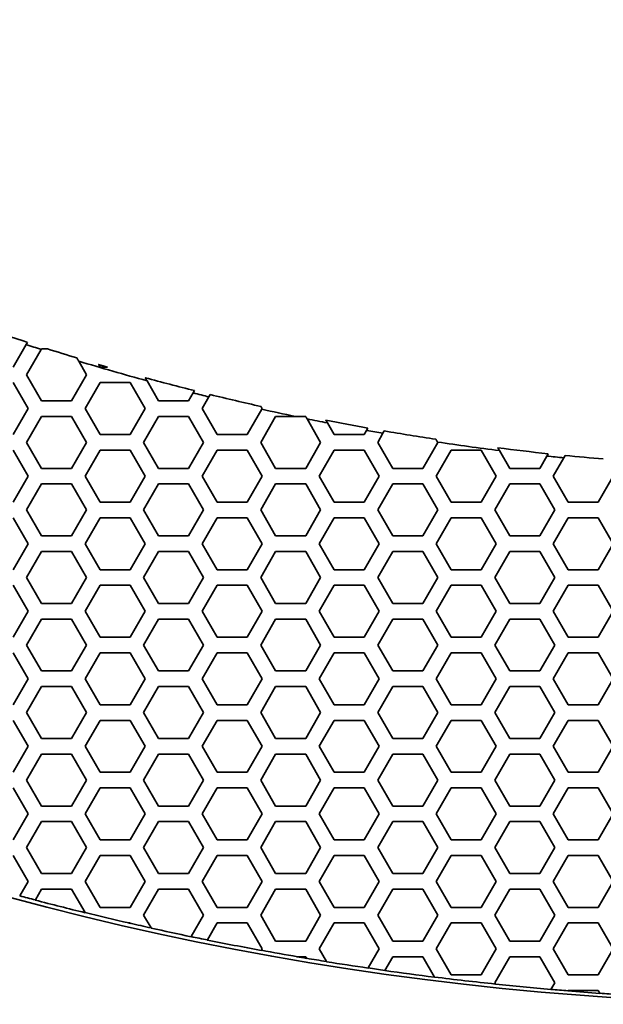
# Model space of a CAD drawing. Units: millimetres. Extents: x 14 to 1080, y -49 to 580.
# Drawn here: x 141 to 163, y 290 to 328 of the extents above; entities that cross this region are included whole.
import ezdxf

# ---------------------------------------------------------------- set-up
doc = ezdxf.new("R2010")
doc.units = ezdxf.units.MM
doc.header["$LTSCALE"] = 2
doc.layers.add('Visible (ISO)', color=7, linetype='Continuous', lineweight=35)

msp = doc.modelspace()

# ---------------------------------------------------------------- linework, layer by layer
at = {"layer": 'Visible (ISO)'}
for p, q in [((140.819, 315.402), (140.769, 315.316)), ((140.769, 315.316), (140.27, 314.451)), ((140.79, 314.151), (141.353, 315.127)), ((141.353, 315.127), (141.367, 315.151)), ((142.794, 314.679), (143.099, 314.151)), ((140.27, 313.851), (140.847, 312.851)), ((141.367, 313.151), (140.79, 314.151)), ((143.099, 314.151), (142.522, 313.151)), ((143.042, 312.851), (143.619, 313.851)), ((143.619, 313.851), (144.774, 313.851)), ((144.774, 313.851), (145.351, 312.851)), ((145.871, 313.151), (145.426, 313.922)), ((147.252, 313.543), (147.201, 313.456)), ((142.522, 313.151), (141.367, 313.151)), ((147.026, 313.151), (145.871, 313.151)), ((147.201, 313.456), (147.026, 313.151)), ((147.546, 312.851), (147.808, 313.304)), ((147.808, 313.304), (147.858, 313.392)), ((140.847, 312.851), (140.27, 311.851)), ((143.619, 311.851), (143.042, 312.851)), ((145.351, 312.851), (144.774, 311.851)), ((148.123, 311.851), (147.546, 312.851)), ((149.842, 312.827), (149.278, 311.851)), ((149.855, 312.851), (149.842, 312.827)), ((140.79, 311.551), (141.367, 312.551)), ((141.367, 312.551), (142.522, 312.551)), ((142.522, 312.551), (143.099, 311.551)), ((145.294, 311.551), (145.871, 312.551)), ((145.871, 312.551), (147.026, 312.551)), ((147.026, 312.551), (147.603, 311.551)), ((149.798, 311.551), (150.375, 312.551)), ((150.375, 312.551), (151.119, 312.551)), ((151.585, 312.455), (152.107, 311.551)), ((152.627, 311.851), (152.369, 312.298)), ((153.876, 312.015), (153.782, 311.851)), ((153.928, 312.104), (153.876, 312.015)), ((154.505, 311.904), (154.557, 311.994)), ((144.774, 311.851), (143.619, 311.851)), ((149.278, 311.851), (148.123, 311.851)), ((153.782, 311.851), (152.627, 311.851)), ((154.302, 311.551), (154.505, 311.904)), ((156.603, 311.564), (156.611, 311.551)), ((140.27, 311.251), (140.847, 310.251)), ((141.367, 310.551), (140.79, 311.551)), ((143.099, 311.551), (142.522, 310.551)), ((143.042, 310.251), (143.619, 311.251)), ((143.619, 311.251), (144.774, 311.251)), ((144.774, 311.251), (145.351, 310.251)), ((145.871, 310.551), (145.294, 311.551)), ((147.603, 311.551), (147.026, 310.551)), ((147.546, 310.251), (148.123, 311.251)), ((148.123, 311.251), (149.278, 311.251)), ((149.278, 311.251), (149.855, 310.251)), ((150.375, 310.551), (149.798, 311.551)), ((152.107, 311.551), (151.53, 310.551)), ((152.05, 310.251), (152.627, 311.251)), ((152.627, 311.251), (153.782, 311.251)), ((153.782, 311.251), (154.359, 310.251)), ((154.879, 310.551), (154.302, 311.551)), ((156.611, 311.551), (156.034, 310.551)), ((156.554, 310.251), (157.131, 311.251)), ((157.131, 311.251), (158.286, 311.251)), ((158.286, 311.251), (158.863, 310.251)), ((159.383, 310.551), (158.988, 311.235)), ((160.81, 311.023), (160.538, 310.551)), ((160.863, 311.115), (160.81, 311.023)), ((161.058, 310.251), (161.465, 310.955)), ((161.465, 310.955), (161.518, 311.048)), ((142.522, 310.551), (141.367, 310.551)), ((147.026, 310.551), (145.871, 310.551)), ((151.53, 310.551), (150.375, 310.551)), ((156.034, 310.551), (154.879, 310.551)), ((160.538, 310.551), (159.383, 310.551)), ((140.847, 310.251), (140.27, 309.251)), ((143.619, 309.251), (143.042, 310.251)), ((145.351, 310.251), (144.774, 309.251)), ((148.123, 309.251), (147.546, 310.251)), ((149.855, 310.251), (149.278, 309.251)), ((152.627, 309.251), (152.05, 310.251)), ((154.359, 310.251), (153.782, 309.251)), ((157.131, 309.251), (156.554, 310.251)), ((158.863, 310.251), (158.286, 309.251)), ((161.635, 309.251), (161.058, 310.251)), ((163.367, 310.251), (162.79, 309.251)), ((140.79, 308.951), (141.367, 309.951)), ((141.367, 309.951), (142.522, 309.951)), ((142.522, 309.951), (143.099, 308.951)), ((145.294, 308.951), (145.871, 309.951)), ((145.871, 309.951), (147.026, 309.951)), ((147.026, 309.951), (147.603, 308.951)), ((149.798, 308.951), (150.375, 309.951)), ((150.375, 309.951), (151.53, 309.951)), ((151.53, 309.951), (152.107, 308.951)), ((154.302, 308.951), (154.879, 309.951)), ((154.879, 309.951), (156.034, 309.951)), ((156.034, 309.951), (156.611, 308.951)), ((158.806, 308.951), (159.383, 309.951)), ((159.383, 309.951), (160.538, 309.951)), ((160.538, 309.951), (161.115, 308.951)), ((141.367, 307.951), (140.79, 308.951)), ((143.099, 308.951), (142.522, 307.951)), ((144.774, 309.251), (143.619, 309.251)), ((145.871, 307.951), (145.294, 308.951)), ((147.603, 308.951), (147.026, 307.951)), ((149.278, 309.251), (148.123, 309.251)), ((150.375, 307.951), (149.798, 308.951)), ((152.107, 308.951), (151.53, 307.951)), ((153.782, 309.251), (152.627, 309.251)), ((154.879, 307.951), (154.302, 308.951)), ((156.611, 308.951), (156.034, 307.951)), ((158.286, 309.251), (157.131, 309.251)), ((159.383, 307.951), (158.806, 308.951)), ((161.115, 308.951), (160.538, 307.951)), ((162.79, 309.251), (161.635, 309.251)), ((140.27, 308.651), (140.847, 307.651)), ((143.042, 307.651), (143.619, 308.651)), ((143.619, 308.651), (144.774, 308.651)), ((144.774, 308.651), (145.351, 307.651)), ((147.546, 307.651), (148.123, 308.651)), ((148.123, 308.651), (149.278, 308.651)), ((149.278, 308.651), (149.855, 307.651)), ((152.05, 307.651), (152.627, 308.651)), ((152.627, 308.651), (153.782, 308.651)), ((153.782, 308.651), (154.359, 307.651)), ((156.554, 307.651), (157.131, 308.651)), ((157.131, 308.651), (158.286, 308.651)), ((158.286, 308.651), (158.863, 307.651)), ((161.058, 307.651), (161.635, 308.651)), ((161.635, 308.651), (162.79, 308.651)), ((162.79, 308.651), (163.367, 307.651)), ((142.522, 307.951), (141.367, 307.951)), ((147.026, 307.951), (145.871, 307.951)), ((151.53, 307.951), (150.375, 307.951)), ((156.034, 307.951), (154.879, 307.951)), ((160.538, 307.951), (159.383, 307.951)), ((140.847, 307.651), (140.27, 306.651)), ((143.619, 306.651), (143.042, 307.651)), ((145.351, 307.651), (144.774, 306.651)), ((148.123, 306.651), (147.546, 307.651)), ((149.855, 307.651), (149.278, 306.651)), ((152.627, 306.651), (152.05, 307.651)), ((154.359, 307.651), (153.782, 306.651)), ((157.131, 306.651), (156.554, 307.651)), ((158.863, 307.651), (158.286, 306.651)), ((161.635, 306.651), (161.058, 307.651)), ((163.367, 307.651), (162.79, 306.651)), ((140.79, 306.351), (141.367, 307.351)), ((141.367, 307.351), (142.522, 307.351)), ((142.522, 307.351), (143.099, 306.351)), ((145.294, 306.351), (145.871, 307.351)), ((145.871, 307.351), (147.026, 307.351)), ((147.026, 307.351), (147.603, 306.351)), ((149.798, 306.351), (150.375, 307.351)), ((150.375, 307.351), (151.53, 307.351)), ((151.53, 307.351), (152.107, 306.351)), ((154.302, 306.351), (154.879, 307.351)), ((154.879, 307.351), (156.034, 307.351)), ((156.034, 307.351), (156.611, 306.351)), ((158.806, 306.351), (159.383, 307.351)), ((159.383, 307.351), (160.538, 307.351)), ((160.538, 307.351), (161.115, 306.351)), ((144.774, 306.651), (143.619, 306.651)), ((149.278, 306.651), (148.123, 306.651)), ((153.782, 306.651), (152.627, 306.651)), ((158.286, 306.651), (157.131, 306.651)), ((162.79, 306.651), (161.635, 306.651)), ((141.367, 305.351), (140.79, 306.351)), ((143.099, 306.351), (142.522, 305.351)), ((145.871, 305.351), (145.294, 306.351)), ((147.603, 306.351), (147.026, 305.351)), ((150.375, 305.351), (149.798, 306.351)), ((152.107, 306.351), (151.53, 305.351)), ((154.879, 305.351), (154.302, 306.351)), ((156.611, 306.351), (156.034, 305.351)), ((159.383, 305.351), (158.806, 306.351)), ((161.115, 306.351), (160.538, 305.351)), ((140.27, 306.051), (140.847, 305.051)), ((143.042, 305.051), (143.619, 306.051)), ((143.619, 306.051), (144.774, 306.051)), ((144.774, 306.051), (145.351, 305.051)), ((147.546, 305.051), (148.123, 306.051)), ((148.123, 306.051), (149.278, 306.051)), ((149.278, 306.051), (149.855, 305.051)), ((152.05, 305.051), (152.627, 306.051)), ((152.627, 306.051), (153.782, 306.051)), ((153.782, 306.051), (154.359, 305.051)), ((156.554, 305.051), (157.131, 306.051)), ((157.131, 306.051), (158.286, 306.051)), ((158.286, 306.051), (158.863, 305.051)), ((161.058, 305.051), (161.635, 306.051)), ((161.635, 306.051), (162.79, 306.051)), ((162.79, 306.051), (163.367, 305.051)), ((142.522, 305.351), (141.367, 305.351)), ((147.026, 305.351), (145.871, 305.351)), ((151.53, 305.351), (150.375, 305.351)), ((156.034, 305.351), (154.879, 305.351)), ((160.538, 305.351), (159.383, 305.351)), ((140.847, 305.051), (140.27, 304.051)), ((140.79, 303.751), (141.367, 304.751)), ((141.367, 304.751), (142.522, 304.751)), ((142.522, 304.751), (143.099, 303.751)), ((143.619, 304.051), (143.042, 305.051)), ((145.351, 305.051), (144.774, 304.051)), ((145.294, 303.751), (145.871, 304.751)), ((145.871, 304.751), (147.026, 304.751)), ((147.026, 304.751), (147.603, 303.751)), ((148.123, 304.051), (147.546, 305.051)), ((149.855, 305.051), (149.278, 304.051)), ((149.798, 303.751), (150.375, 304.751)), ((150.375, 304.751), (151.53, 304.751)), ((151.53, 304.751), (152.107, 303.751)), ((152.627, 304.051), (152.05, 305.051)), ((154.359, 305.051), (153.782, 304.051)), ((154.302, 303.751), (154.879, 304.751)), ((154.879, 304.751), (156.034, 304.751)), ((156.034, 304.751), (156.611, 303.751)), ((157.131, 304.051), (156.554, 305.051)), ((158.863, 305.051), (158.286, 304.051)), ((158.806, 303.751), (159.383, 304.751)), ((159.383, 304.751), (160.538, 304.751)), ((160.538, 304.751), (161.115, 303.751)), ((161.635, 304.051), (161.058, 305.051)), ((163.367, 305.051), (162.79, 304.051)), ((144.774, 304.051), (143.619, 304.051)), ((149.278, 304.051), (148.123, 304.051)), ((153.782, 304.051), (152.627, 304.051)), ((158.286, 304.051), (157.131, 304.051)), ((162.79, 304.051), (161.635, 304.051)), ((141.367, 302.751), (140.79, 303.751)), ((143.099, 303.751), (142.522, 302.751)), ((145.871, 302.751), (145.294, 303.751)), ((147.603, 303.751), (147.026, 302.751)), ((150.375, 302.751), (149.798, 303.751)), ((152.107, 303.751), (151.53, 302.751)), ((154.879, 302.751), (154.302, 303.751)), ((156.611, 303.751), (156.034, 302.751)), ((159.383, 302.751), (158.806, 303.751)), ((161.115, 303.751), (160.538, 302.751)), ((140.27, 303.451), (140.847, 302.451)), ((143.042, 302.451), (143.619, 303.451)), ((143.619, 303.451), (144.774, 303.451)), ((144.774, 303.451), (145.351, 302.451)), ((147.546, 302.451), (148.123, 303.451)), ((148.123, 303.451), (149.278, 303.451)), ((149.278, 303.451), (149.855, 302.451)), ((152.05, 302.451), (152.627, 303.451)), ((152.627, 303.451), (153.782, 303.451)), ((153.782, 303.451), (154.359, 302.451)), ((156.554, 302.451), (157.131, 303.451)), ((157.131, 303.451), (158.286, 303.451)), ((158.286, 303.451), (158.863, 302.451)), ((161.058, 302.451), (161.635, 303.451)), ((161.635, 303.451), (162.79, 303.451)), ((162.79, 303.451), (163.367, 302.451)), ((142.522, 302.751), (141.367, 302.751)), ((147.026, 302.751), (145.871, 302.751)), ((151.53, 302.751), (150.375, 302.751)), ((156.034, 302.751), (154.879, 302.751)), ((160.538, 302.751), (159.383, 302.751)), ((140.847, 302.451), (140.27, 301.451)), ((140.79, 301.151), (141.367, 302.151)), ((141.367, 302.151), (142.522, 302.151)), ((142.522, 302.151), (143.099, 301.151)), ((143.619, 301.451), (143.042, 302.451)), ((145.351, 302.451), (144.774, 301.451)), ((145.294, 301.151), (145.871, 302.151)), ((145.871, 302.151), (147.026, 302.151)), ((147.026, 302.151), (147.603, 301.151)), ((148.123, 301.451), (147.546, 302.451)), ((149.855, 302.451), (149.278, 301.451)), ((149.798, 301.151), (150.375, 302.151)), ((150.375, 302.151), (151.53, 302.151)), ((151.53, 302.151), (152.107, 301.151)), ((152.627, 301.451), (152.05, 302.451)), ((154.359, 302.451), (153.782, 301.451)), ((154.302, 301.151), (154.879, 302.151)), ((154.879, 302.151), (156.034, 302.151)), ((156.034, 302.151), (156.611, 301.151)), ((157.131, 301.451), (156.554, 302.451)), ((158.863, 302.451), (158.286, 301.451)), ((158.806, 301.151), (159.383, 302.151)), ((159.383, 302.151), (160.538, 302.151)), ((160.538, 302.151), (161.115, 301.151)), ((161.635, 301.451), (161.058, 302.451)), ((163.367, 302.451), (162.79, 301.451)), ((144.774, 301.451), (143.619, 301.451)), ((149.278, 301.451), (148.123, 301.451)), ((153.782, 301.451), (152.627, 301.451)), ((158.286, 301.451), (157.131, 301.451)), ((162.79, 301.451), (161.635, 301.451)), ((141.367, 300.151), (140.79, 301.151)), ((143.099, 301.151), (142.522, 300.151)), ((145.871, 300.151), (145.294, 301.151)), ((147.603, 301.151), (147.026, 300.151)), ((150.375, 300.151), (149.798, 301.151)), ((152.107, 301.151), (151.53, 300.151)), ((154.879, 300.151), (154.302, 301.151)), ((156.611, 301.151), (156.034, 300.151)), ((159.383, 300.151), (158.806, 301.151)), ((161.115, 301.151), (160.538, 300.151)), ((140.27, 300.851), (140.847, 299.851)), ((143.042, 299.851), (143.619, 300.851)), ((143.619, 300.851), (144.774, 300.851)), ((144.774, 300.851), (145.351, 299.851)), ((147.546, 299.851), (148.123, 300.851)), ((148.123, 300.851), (149.278, 300.851)), ((149.278, 300.851), (149.855, 299.851)), ((152.05, 299.851), (152.627, 300.851)), ((152.627, 300.851), (153.782, 300.851)), ((153.782, 300.851), (154.359, 299.851)), ((156.554, 299.851), (157.131, 300.851)), ((157.131, 300.851), (158.286, 300.851)), ((158.286, 300.851), (158.863, 299.851)), ((161.058, 299.851), (161.635, 300.851)), ((161.635, 300.851), (162.79, 300.851)), ((162.79, 300.851), (163.367, 299.851)), ((140.847, 299.851), (140.27, 298.851)), ((142.522, 300.151), (141.367, 300.151)), ((143.619, 298.851), (143.042, 299.851)), ((145.351, 299.851), (144.774, 298.851)), ((147.026, 300.151), (145.871, 300.151)), ((148.123, 298.851), (147.546, 299.851)), ((149.855, 299.851), (149.278, 298.851)), ((151.53, 300.151), (150.375, 300.151)), ((152.627, 298.851), (152.05, 299.851)), ((154.359, 299.851), (153.782, 298.851)), ((156.034, 300.151), (154.879, 300.151)), ((157.131, 298.851), (156.554, 299.851)), ((158.863, 299.851), (158.286, 298.851)), ((160.538, 300.151), (159.383, 300.151)), ((161.635, 298.851), (161.058, 299.851)), ((163.367, 299.851), (162.79, 298.851)), ((140.79, 298.551), (141.367, 299.551)), ((141.367, 299.551), (142.522, 299.551)), ((142.522, 299.551), (143.099, 298.551)), ((145.294, 298.551), (145.871, 299.551)), ((145.871, 299.551), (147.026, 299.551)), ((147.026, 299.551), (147.603, 298.551)), ((149.798, 298.551), (150.375, 299.551)), ((150.375, 299.551), (151.53, 299.551)), ((151.53, 299.551), (152.107, 298.551)), ((154.302, 298.551), (154.879, 299.551)), ((154.879, 299.551), (156.034, 299.551)), ((156.034, 299.551), (156.611, 298.551)), ((158.806, 298.551), (159.383, 299.551)), ((159.383, 299.551), (160.538, 299.551)), ((160.538, 299.551), (161.115, 298.551)), ((144.774, 298.851), (143.619, 298.851)), ((149.278, 298.851), (148.123, 298.851)), ((153.782, 298.851), (152.627, 298.851)), ((158.286, 298.851), (157.131, 298.851)), ((162.79, 298.851), (161.635, 298.851)), ((141.367, 297.551), (140.79, 298.551)), ((143.099, 298.551), (142.522, 297.551)), ((145.871, 297.551), (145.294, 298.551)), ((147.603, 298.551), (147.026, 297.551)), ((150.375, 297.551), (149.798, 298.551)), ((152.107, 298.551), (151.53, 297.551)), ((154.879, 297.551), (154.302, 298.551)), ((156.611, 298.551), (156.034, 297.551)), ((159.383, 297.551), (158.806, 298.551)), ((161.115, 298.551), (160.538, 297.551)), ((140.27, 298.251), (140.847, 297.251)), ((143.042, 297.251), (143.619, 298.251)), ((143.619, 298.251), (144.774, 298.251)), ((144.774, 298.251), (145.351, 297.251)), ((147.546, 297.251), (148.123, 298.251)), ((148.123, 298.251), (149.278, 298.251)), ((149.278, 298.251), (149.855, 297.251)), ((152.05, 297.251), (152.627, 298.251)), ((152.627, 298.251), (153.782, 298.251)), ((153.782, 298.251), (154.359, 297.251)), ((156.554, 297.251), (157.131, 298.251)), ((157.131, 298.251), (158.286, 298.251)), ((158.286, 298.251), (158.863, 297.251)), ((161.058, 297.251), (161.635, 298.251)), ((161.635, 298.251), (162.79, 298.251)), ((162.79, 298.251), (163.367, 297.251)), ((142.522, 297.551), (141.367, 297.551)), ((147.026, 297.551), (145.871, 297.551)), ((151.53, 297.551), (150.375, 297.551)), ((156.034, 297.551), (154.879, 297.551)), ((160.538, 297.551), (159.383, 297.551)), ((140.847, 297.251), (140.27, 296.251)), ((143.619, 296.251), (143.042, 297.251)), ((145.351, 297.251), (144.774, 296.251)), ((148.123, 296.251), (147.546, 297.251)), ((149.855, 297.251), (149.278, 296.251)), ((152.627, 296.251), (152.05, 297.251)), ((154.359, 297.251), (153.782, 296.251)), ((157.131, 296.251), (156.554, 297.251)), ((158.863, 297.251), (158.286, 296.251)), ((161.635, 296.251), (161.058, 297.251)), ((163.367, 297.251), (162.79, 296.251)), ((140.79, 295.951), (141.367, 296.951)), ((141.367, 296.951), (142.522, 296.951)), ((142.522, 296.951), (143.099, 295.951)), ((145.294, 295.951), (145.871, 296.951)), ((145.871, 296.951), (147.026, 296.951)), ((147.026, 296.951), (147.603, 295.951)), ((149.798, 295.951), (150.375, 296.951)), ((150.375, 296.951), (151.53, 296.951)), ((151.53, 296.951), (152.107, 295.951)), ((154.302, 295.951), (154.879, 296.951)), ((154.879, 296.951), (156.034, 296.951)), ((156.034, 296.951), (156.611, 295.951)), ((158.806, 295.951), (159.383, 296.951)), ((159.383, 296.951), (160.538, 296.951)), ((160.538, 296.951), (161.115, 295.951)), ((144.774, 296.251), (143.619, 296.251)), ((149.278, 296.251), (148.123, 296.251)), ((153.782, 296.251), (152.627, 296.251)), ((158.286, 296.251), (157.131, 296.251)), ((162.79, 296.251), (161.635, 296.251)), ((140.27, 295.651), (140.847, 294.651)), ((141.367, 294.951), (140.79, 295.951)), ((143.099, 295.951), (142.522, 294.951)), ((143.042, 294.651), (143.619, 295.651)), ((143.619, 295.651), (144.774, 295.651)), ((144.774, 295.651), (145.351, 294.651)), ((145.871, 294.951), (145.294, 295.951)), ((147.603, 295.951), (147.026, 294.951)), ((147.546, 294.651), (148.123, 295.651)), ((148.123, 295.651), (149.278, 295.651)), ((149.278, 295.651), (149.855, 294.651)), ((150.375, 294.951), (149.798, 295.951)), ((152.107, 295.951), (151.53, 294.951)), ((152.05, 294.651), (152.627, 295.651)), ((152.627, 295.651), (153.782, 295.651)), ((153.782, 295.651), (154.359, 294.651)), ((154.879, 294.951), (154.302, 295.951)), ((156.611, 295.951), (156.034, 294.951)), ((156.554, 294.651), (157.131, 295.651)), ((157.131, 295.651), (158.286, 295.651)), ((158.286, 295.651), (158.863, 294.651)), ((159.383, 294.951), (158.806, 295.951)), ((161.115, 295.951), (160.538, 294.951)), ((161.058, 294.651), (161.635, 295.651)), ((161.635, 295.651), (162.79, 295.651)), ((162.79, 295.651), (163.367, 294.651)), ((142.522, 294.951), (141.367, 294.951)), ((147.026, 294.951), (145.871, 294.951)), ((151.53, 294.951), (150.375, 294.951)), ((156.034, 294.951), (154.879, 294.951)), ((160.538, 294.951), (159.383, 294.951)), ((140.847, 294.651), (140.526, 294.095)), ((143.619, 293.651), (143.042, 294.651)), ((145.351, 294.651), (144.774, 293.651)), ((148.123, 293.651), (147.546, 294.651)), ((149.855, 294.651), (149.278, 293.651)), ((152.627, 293.651), (152.05, 294.651)), ((154.359, 294.651), (153.782, 293.651)), ((157.131, 293.651), (156.554, 294.651)), ((158.863, 294.651), (158.286, 293.651)), ((161.635, 293.651), (161.058, 294.651)), ((163.367, 294.651), (162.79, 293.651)), ((141.127, 293.936), (141.367, 294.351)), ((141.367, 294.351), (142.522, 294.351)), ((142.522, 294.351), (143.042, 293.45)), ((145.294, 293.351), (145.871, 294.351)), ((145.871, 294.351), (147.026, 294.351)), ((147.026, 294.351), (147.603, 293.351)), ((149.798, 293.351), (150.375, 294.351)), ((150.375, 294.351), (151.53, 294.351)), ((151.53, 294.351), (152.107, 293.351)), ((154.302, 293.351), (154.879, 294.351)), ((154.879, 294.351), (156.034, 294.351)), ((156.034, 294.351), (156.611, 293.351)), ((158.806, 293.351), (159.383, 294.351)), ((159.383, 294.351), (160.538, 294.351)), ((160.538, 294.351), (161.115, 293.351)), ((140.526, 294.095), (140.524, 294.091)), ((141.124, 293.931), (141.127, 293.936)), ((143.042, 293.45), (143.045, 293.444)), ((144.774, 293.651), (143.619, 293.651)), ((149.278, 293.651), (148.123, 293.651)), ((153.782, 293.651), (152.627, 293.651)), ((158.286, 293.651), (157.131, 293.651)), ((162.79, 293.651), (161.635, 293.651)), ((144.702, 293.051), (144.725, 293.051)), ((144.725, 293.051), (144.774, 293.051)), ((144.774, 293.051), (144.781, 293.038)), ((144.781, 293.038), (144.785, 293.032)), ((145.578, 292.859), (145.294, 293.351)), ((147.603, 293.351), (147.127, 292.526)), ((147.747, 292.399), (148.123, 293.051)), ((148.123, 293.051), (149.278, 293.051)), ((149.278, 293.051), (149.855, 292.051)), ((150.375, 292.351), (149.798, 293.351)), ((152.107, 293.351), (151.53, 292.351)), ((152.05, 292.051), (152.627, 293.051)), ((152.627, 293.051), (153.782, 293.051)), ((153.782, 293.051), (154.359, 292.051)), ((154.879, 292.351), (154.302, 293.351)), ((156.611, 293.351), (156.034, 292.351)), ((156.554, 292.051), (157.131, 293.051)), ((157.131, 293.051), (158.286, 293.051)), ((158.286, 293.051), (158.863, 292.051)), ((159.383, 292.351), (158.806, 293.351)), ((161.115, 293.351), (160.538, 292.351)), ((161.058, 292.051), (161.635, 293.051)), ((161.635, 293.051), (162.79, 293.051)), ((162.79, 293.051), (163.367, 292.051)), ((145.581, 292.853), (145.578, 292.859)), ((147.127, 292.526), (147.124, 292.521)), ((147.744, 292.394), (147.747, 292.399)), ((151.53, 292.351), (150.375, 292.351)), ((156.034, 292.351), (154.879, 292.351)), ((160.538, 292.351), (159.383, 292.351)), ((149.825, 291.999), (149.822, 291.994)), ((149.855, 292.051), (149.825, 291.999)), ((152.33, 291.566), (152.05, 292.051)), ((154.359, 292.051), (153.936, 291.318)), ((157.131, 291.051), (156.554, 292.051)), ((158.863, 292.051), (158.286, 291.051)), ((161.635, 291.051), (161.058, 292.051)), ((163.367, 292.051), (162.79, 291.051)), ((151.22, 291.751), (151.53, 291.751)), ((151.53, 291.751), (151.563, 291.693)), ((151.563, 291.693), (151.567, 291.687)), ((152.333, 291.561), (152.33, 291.566)), ((154.576, 291.226), (154.879, 291.751)), ((154.879, 291.751), (156.034, 291.751)), ((156.034, 291.751), (156.484, 290.971)), ((158.806, 290.751), (159.383, 291.751)), ((159.383, 291.751), (160.538, 291.751)), ((160.538, 291.751), (161.115, 290.751)), ((153.936, 291.318), (153.933, 291.313)), ((154.573, 291.221), (154.576, 291.226)), ((156.484, 290.971), (156.487, 290.965)), ((158.286, 291.051), (157.131, 291.051)), ((158.835, 290.7), (158.806, 290.751)), ((161.115, 290.751), (160.967, 290.495)), ((162.79, 291.051), (161.635, 291.051)), ((158.838, 290.694), (158.835, 290.7)), ((160.967, 290.495), (160.964, 290.49)), ((161.626, 290.435), (161.629, 290.44)), ((161.629, 290.44), (161.635, 290.451)), ((161.635, 290.451), (162.79, 290.451)), ((162.79, 290.451), (162.85, 290.347)), ((162.85, 290.347), (162.853, 290.342))]:
    msp.add_line(p, q, dxfattribs=at)
msp.add_circle((171.221, 408.551), 118.631, dxfattribs=at)
for radius, start, end in [(97.985, 250.73182, 251.92456), (98.082, 251.91257, 252.27102), (97.985, 252.40367, 253.09202), (98.082, 253.1527, 254.75239), (97.985, 253.60364, 253.8124), (97.985, 254.69501, 255.84086), (98.082, 255.82475, 256.18973), (97.985, 256.20624, 257.37664), (98.082, 257.41017, 258.17375), (98.082, 258.45175, 258.91885), (97.985, 258.86927, 259.83515), (98.082, 259.81466, 260.18766), (97.985, 260.20857, 261.38379), (98.082, 261.42915, 262.83557), (97.985, 262.79246, 263.93236), (98.082, 263.90715, 264.29149), (97.985, 264.31715, 265.17866), (118.5, 254.98793, 255.28847), (118.505, 255.28778, 256.2459), (118.5, 256.24347, 257.08009), (118.505, 257.06905, 257.11024), (118.5, 257.10789, 257.5026), (118.505, 257.50492, 258.26781), (118.5, 258.26864, 258.57471), (118.505, 258.57386, 259.59709), (118.5, 259.598, 260.2832), (118.505, 260.26841, 260.45344), (118.5, 260.45134, 260.82692), (118.505, 260.82899, 261.61196), (118.5, 261.61296, 261.92535), (118.505, 261.92433, 262.85816), (118.5, 262.85624, 264.00049), (118.505, 264.00233, 265.0351), (118.5, 265.03628, 265.3572), (118.505, 265.356, 265.95108), (118.5, 265.94936, 266.29878)]:
    msp.add_arc((171.221, 408.551), radius, start, end, dxfattribs=at)
for points, weights in [([(141.367, 315.151), (141.483, 315.151), (141.599, 315.151)], [1.00000053099, 1.00000096592, 1]), ([(142.723, 314.802), (142.759, 314.74), (142.794, 314.679)], [1, 1.00000026309, 1]), ([(143.619, 314.451), (143.59, 314.501), (143.561, 314.551)], [1.00000007576, 1.0000002114, 1]), ([(143.904, 314.451), (143.762, 314.451), (143.619, 314.451)], [1, 1.00000128471, 1.0000004584]), ([(145.426, 313.922), (145.391, 313.982), (145.357, 314.041)], [1, 1.0000002491, 1]), ([(149.807, 312.935), (149.831, 312.893), (149.855, 312.851)], [1, 1.00000016373, 1.00000008749]), ([(151.119, 312.551), (151.324, 312.551), (151.53, 312.551)], [1, 1.00000256127, 1.00000074254]), ([(151.53, 312.551), (151.557, 312.503), (151.585, 312.455)], [1.00000005486, 1.00000019108, 1]), ([(152.369, 312.298), (152.337, 312.354), (152.305, 312.409)], [1, 1.00000021743, 1]), ([(156.541, 311.672), (156.572, 311.618), (156.603, 311.564)], [1, 1.00000019891, 1]), ([(158.988, 311.235), (158.958, 311.288), (158.927, 311.341)], [1, 1.00000019827, 1]), ([(151.189, 291.751), (151.205, 291.751), (151.22, 291.751)], [1, 1.00000004976, 1])]:
    msp.add_rational_spline(points, weights, degree=2, dxfattribs=at)

doc.saveas('drawing.dxf')
